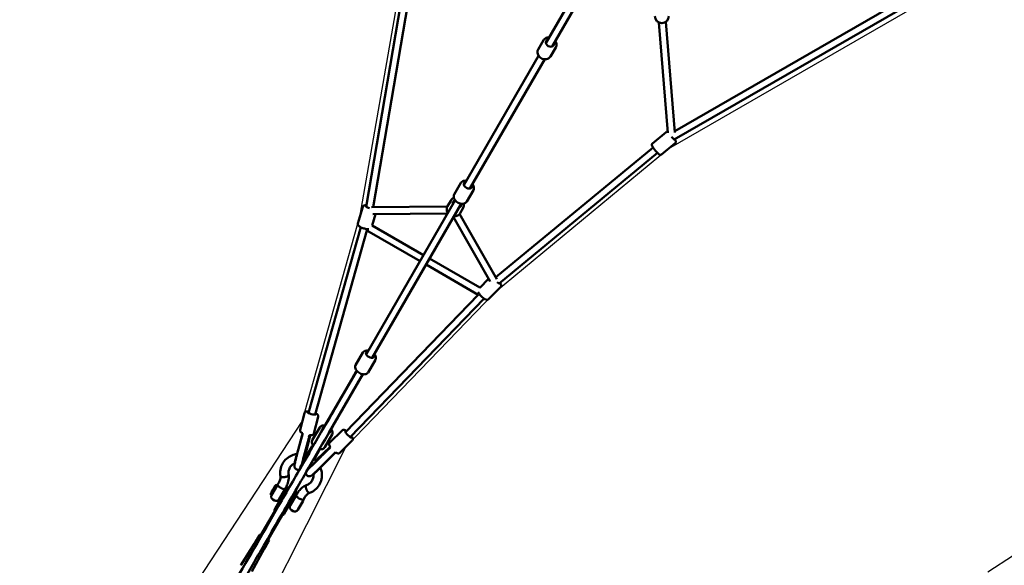
# Model space of a CAD drawing. Units: millimetres. Extents: x 6661 to 32804, y 35241 to 46181.
# Drawn here: x 9878 to 12701, y 37737 to 39302 of the extents above; entities that cross this region are included whole.
import ezdxf

# ---------------------------------------------------------------- set-up
doc = ezdxf.new("R2010")
doc.units = ezdxf.units.MM
doc.layers.add('MD_Visible', color=7, linetype='Continuous', lineweight=50)
doc.styles.get("Standard").update_dxf_attribs({"font": 'arial.ttf'})
doc.dimstyles.new('asd', dxfattribs={"dimtxt": 300, "dimasz": 100, "dimexe": 1.25, "dimexo": 0.625, "dimgap": 80, "dimtad": 1, "dimdec": 0, "dimlfac": 0.1, "dimrnd": 5, "dimtxsty": 'Standard', "dimcen": 0, "dimadec": 0, "dimazin": 0, "dimtfac": 1, "dimtdec": 0, "dimtix": 1, "dimtmove": 2, "dimatfit": 3, "dimfxl": 1, "dimarcsym": 0})

# ---------------------------------------------------------------- blocks, each defined once
blk = doc.blocks.new('CustomObjectsInViewport8_0')
at = {"layer": 'MD_Visible'}
for p, q in [((1529.5, 2377.9), (1697.1, 2668.2)), ((1546.9, 2367.9), (1714.4, 2658.2)), ((1896.7, 2101.4), (2854.9, 2653.4)), ((1898.8, 2125.6), (2836.6, 2665.9)), ((1113.3, 2492.8), (1014.2, 1908.4)), ((1133.1, 2489.4), (1034.3, 1907.4)), ((1879.1, 2120.8), (1853.2, 2436.9)), ((1899.1, 2121), (1873.1, 2438.6)), ((1522, 2385.9), (1507, 2359.9)), ((1557.5, 2365.4), (1542.5, 2339.4)), ((1294.3, 1970.5), (1508.4, 2341.4)), ((1311.6, 1960.5), (1525.8, 2331.4)), ((1834.8, 2090.1), (1874, 2122.3)), ((1860.9, 2058.4), (1900, 2090.7)), ((1385.7, 1706), (1836.7, 2078)), ((1395.4, 1688.1), (1849.4, 2062.6)), ((1285.8, 1976.8), (1266.7, 1943.6)), ((1321.3, 1956.3), (1302.2, 1923.1)), ((1014, 1484.9), (1269.1, 1926.8)), ((1256.4, 1925.8), (1247.6, 1910.5)), ((990.3, 1860.1), (1004.2, 1907.7)), ((1246.6, 1908.7), (1029.4, 1907.4)), ((1031.3, 1474.9), (1286.4, 1916.8)), ((1291.9, 1905.3), (1283.1, 1890)), ((1031.4, 1854.6), (1041, 1887.4)), ((1247.1, 1888.7), (1033.1, 1887.4)), ((1369.7, 1693.7), (1264.4, 1878.7)), ((1389, 1700.2), (1281.9, 1888.3)), ((998.3, 1849.6), (848.3, 1316.9)), ((1016.4, 1840.2), (867.7, 1312.1)), ((1016.1, 1840.4), (1168.4, 1752.5)), ((1031.4, 1854.7), (1178.4, 1769.8)), ((1195.8, 1759.8), (1340.2, 1676.4)), ((1185.8, 1742.5), (1335.3, 1656.1)), ((1340, 1676.1), (1365, 1702)), ((1365, 1643), (1399.7, 1678.9)), ((954.7, 1261.9), (1335.3, 1656.1)), ((968.5, 1247.5), (1352.2, 1644.9)), ((1004.9, 1490.2), (983.8, 1453.7)), ((1040.4, 1469.7), (1019.3, 1433.2)), ((889.9, 1270), (986.9, 1438)), ((907.2, 1260), (1004.2, 1428)), ((837, 1316.4), (824.5, 1268.1)), ((876.7, 1306.2), (864.3, 1257.9)), ((880.8, 1275.3), (859.7, 1238.8)), ((830.3, 1253.5), (815, 1196.9)), ((829.5, 1250.3), (815, 1196.9)), ((832.2, 1258.5), (815.5, 1196.8)), ((849.8, 1244.8), (835.3, 1191.5)), ((851.2, 1249.4), (835.4, 1191.3)), ((841.1, 1201.6), (853.4, 1252.6)), ((851.6, 1253.3), (849.9, 1247.3)), ((916.3, 1254.8), (895.2, 1218.3)), ((945.2, 1266.7), (909.5, 1231.7)), ((831.6, 1173.4), (857.9, 1218.5)), ((831.7, 1173.7), (859.6, 1221.5)), ((859.6, 1217.5), (833.5, 1172.3)), ((862.8, 1223.1), (859.6, 1217.5)), ((866.3, 1173.5), (908.7, 1216.2)), ((910.4, 1219.7), (872.3, 1183.6)), ((907.6, 1214.1), (911.9, 1218.5)), ((973.9, 1237.4), (938.2, 1202.4)), ((833.3, 1172.4), (851.2, 1202.9)), ((876.9, 1207.5), (850.8, 1162.3)), ((866.5, 1173.4), (905.5, 1212.7)), ((881.1, 1212.9), (868, 1188.2)), ((880.1, 1213.1), (876.9, 1207.5)), ((881, 1159), (926, 1204.3)), ((881.3, 1158.6), (922.6, 1200.2)), ((881.3, 1158.6), (920.3, 1197.9)), ((808.6, 1166.5), (808.5, 1166.6)), ((858.3, 1137.9), (858.3, 1137.8)), ((740.3, 1085.3), (753.5, 1108.1)), ((758.7, 1109.1), (742.7, 1081.4)), ((754.4, 1109.5), (756.7, 1110.1)), ((758.7, 1109.1), (757.1, 1110)), ((764.5, 1118.3), (759.3, 1109.3)), ((779.2, 1088.3), (786.4, 1100.9)), ((785.3, 1106.3), (780.2, 1097.4)), ((793.2, 1102.7), (793.3, 1102.7)), ((740.3, 1085), (740.9, 1082.6)), ((742.7, 1081.4), (741.1, 1082.3)), ((742.8, 1089.7), (742.8, 1089.7)), ((742.9, 1090), (747, 1097)), ((747.4, 1097.6), (748.3, 1099.2)), ((751.8, 1041), (779.2, 1088.3)), ((764.8, 1069.8), (779.8, 1095.8)), ((769.6, 1071.7), (766.8, 1073.3)), ((780.6, 1090.7), (777.8, 1092.3)), ((805.1, 1073.3), (777.8, 1026)), ((796.4, 1051.6), (811.4, 1077.6)), ((812.4, 1085.9), (805.1, 1073.3)), ((809.4, 1074.1), (806.5, 1075.7)), ((812.6, 1078.7), (817.7, 1087.6)), ((833.3, 1066.6), (838.5, 1075.6)), ((746.8, 1068.6), (751.2, 1066.1)), ((798.4, 1055.1), (795.5, 1056.7)), ((833, 1065.1), (818, 1039.1)), ((820.3, 1042.4), (831.3, 1061.4)), ((831.3, 1061.4), (831, 1061.6)), ((710.3, 963), (752.1, 1035.5)), ((731.1, 950.9), (773, 1023.5)), ((753.6, 1034.1), (753.7, 1034.1)), ((800, 1037.9), (804.3, 1035.4)), ((820.3, 1042.4), (820, 1042.6)), ((698.9, 950.3), (704.9, 960.7)), ((704.9, 960.7), (708.6, 967.2)), ((712.4, 966.6), (709.4, 967.5)), ((694, 942.8), (655.2, 879.9)), ((699.9, 953), (694, 942.7)), ((699, 949.5), (702.8, 945.9)), ((720.1, 935.9), (725.1, 934.4)), ((727.7, 937), (721.7, 926.7)), ((725.9, 934.7), (731.9, 945.1)), ((735.6, 951.6), (731.9, 945.1)), ((735.5, 952.4), (733.2, 954.6)), ((721.8, 926.7), (686.7, 861.7))]:
    blk.add_line(p, q, dxfattribs=at)
at = {"layer": 'MD_Visible', "extrusion": (0, 0, -1)}
for centre, radius, start, end in [((-1861.7, 2455), 20, 180, 0), ((-754.5, 1109), 0.5, 46.9508, 75), ((-756.9, 1109.6), 0.5, 75, 120), ((-766.8, 1103.3), 10, 30, 47.8247), ((-790.7, 1098.4), 5, 30, 120), ((-740.7, 1085.1), 0.5, 345, 30), ((-741.4, 1082.8), 0.5, 300, 345), ((-751.8, 1077.3), 10, 300, 30), ((-771.2, 1100.8), 10, 191.4421, 210), ((-808.1, 1088.4), 5, 120.6233, 210), ((-820, 1072.6), 10, 30, 48.5579), ((-756.2, 1074.8), 10, 210, 300), ((-805, 1046.6), 10, 300, 30), ((-824.3, 1070.1), 10, 192.1753, 210), ((-756.1, 1038.5), 5, 300, 30), ((-773.5, 1028.5), 5, 210, 299.3767), ((-809.3, 1044.1), 10, 210, 300)]:
    blk.add_arc(centre, radius, start, end, dxfattribs=at)
for centre, major_axis, ratio, start_param, end_param in [((1541.2, 2378.2), (10.8, -6.2), 0.80828, 5.639684, 10.068279), ((1890.8, 2109.7), (7.95, -9.64), 0.104419, 5.699106, 7.890678), ((1305.4, 1969.8), (10.8, -6.2), 0.66138, 5.639684, 10.068279), ((1275, 1917), (10.8, -6.2), 0.938494, 2.498092, 3.667111), ((1025.2, 1906.6), (12, -3.5), 0.236841, 1.627808, 3.577121), ((1275, 1917), (10.8, -6.2), 0.938494, 5.757667, 6.926686), ((1388.3, 1696.7), (8.99, -8.68), 0.207777, 5.842227, 7.515428), ((1384.2, 1688.5), (11.3, -1.4), 0.596567, -0.160691, -0.148369), ((1024.7, 1483.6), (10.8, -6.2), 0.561803, 5.639684, 10.068279), ((858, 1316.1), (12.1, -3.1), 0.204111, 5.701394, 10.125309), ((900.6, 1268.6), (10.8, -6.2), 0.561803, 2.497868, 3.785094), ((900.6, 1268.6), (10.8, -6.2), 0.561803, 5.639684, 6.926807), ((963, 1255.4), (8.75, -8.93), 0.204111, 5.570945, 9.99261), ((837.9, 1181.1), (-15.3, -25.2), 0.050915, 0.540557, 1.231071), ((839.6, 1180), (-15.2, -24.9), 0.050915, 0.653734, 1.231071), ((842.1, 1167.3), (8.66, -5), 0.332728, 0, 0.000071), ((855.8, 1170.2), (-15.3, -25.2), 0.050915, 6.11298, 6.113468), ((743, 1090.1), (0.251, 0.434), 0.0034, 3.141332, 4.272402), ((747.1, 1097.2), (0.251, 0.434), 0.0034, -2.010783, -0.439987), ((748.7, 1098.9), (0.433, -0.25), 0.48525, 3.146204, 3.425262), ((709.3, 966.5), (-0.4, 1.01), 0.765593, -0.543382, 1.027414), ((707.9, 934.7), (13.9, -8), 0.414379, 2.244152, 3.141593), ((699.9, 950), (1.08, 0.16), 0.765593, 2.59821, 3.684975), ((713.8, 945), (13.9, -8), 0.414379, 2.905585, 3.3776), ((713.8, 945), (13.9, -8), 0.414379, 2.244152, 2.483354), ((713.8, 945), (13.9, -8), 0.414379, 0.658238, 0.897379), ((713.8, 945), (13.9, -8), 0.414379, 6.047178, 6.519193), ((707.9, 934.7), (13.9, -8), 0.414379, 0, 0.897379), ((670.9, 870.7), (15.7, -9.1), 0.414379, 3.146004, 3.153632)]:
    blk.add_ellipse(centre, major_axis=major_axis, ratio=ratio, start_param=start_param, end_param=end_param, dxfattribs=at)
at = {"layer": 'MD_Visible'}
for centre, major_axis, ratio, start_param, end_param in [((816.1, 1195), (7.6, 28.5), 0.0533, 1.51915, 3.148741), ((836.4, 1189.6), (7.6, 28.5), 0.0533, 1.51915, 2.292342), ((864.3, 1173.5), (-20.8, -20.8), 0.0533, 0.466315, 1.622443), ((879.1, 1158.6), (-20.8, -20.8), 0.0533, 6.276037, 7.905628), ((774.9, 1112.3), (-10.4, 6), 0.414379, 6.283182, 6.283188), ((705.9, 960.4), (1.08, 0.16), 0.765593, 1.027414, 2.59821), ((725.1, 935.5), (-0.4, 1.01), 0.765593, 2.59821, 3.684975), ((731.1, 945.8), (-0.4, 1.01), 0.765593, -2.59821, -1.027414), ((734.6, 951.9), (1.08, 0.16), 0.765593, -0.543382, 1.027414)]:
    blk.add_ellipse(centre, major_axis=major_axis, ratio=ratio, start_param=start_param, end_param=end_param, dxfattribs=at)
for points, knots in [([(1538.8, 2393.9), (1537.8, 2394), (1536.8, 2394), (1533.7, 2393.8), (1531.7, 2393.4), (1527.9, 2391.8), (1526.3, 2390.7), (1523.7, 2388.4), (1522.8, 2387.2), (1522, 2385.9)], [6.814576, 6.814576, 6.814576, 6.814576, 6.966951, 6.966951, 7.298469, 7.298469, 7.611371, 7.611371, 7.853982, 7.853982, 7.853982, 7.853982]), ([(1557.5, 2365.4), (1558.4, 2366.9), (1559, 2368.6), (1559.7, 2372.2), (1559.7, 2374.1), (1559, 2377.9), (1558.4, 2379.8), (1557.1, 2382.4), (1556.6, 2383.1), (1556.1, 2383.9)], [4.712389, 4.712389, 4.712389, 4.712389, 5.000156, 5.000156, 5.296136, 5.296136, 5.610908, 5.610908, 5.751794, 5.751794, 5.751794, 5.751794]), ([(1542.5, 2339.4), (1541.6, 2337.8), (1540.4, 2336.4), (1537.6, 2334.1), (1536, 2333.2), (1532.4, 2331.8), (1530.5, 2331.4), (1526.3, 2331.2), (1524.2, 2331.4), (1520, 2332.5), (1517.9, 2333.3), (1514.1, 2335.6), (1512.3, 2336.9), (1509.2, 2340.1), (1507.9, 2341.9), (1506, 2345.8), (1505.4, 2347.8), (1504.8, 2351.8), (1504.9, 2353.8), (1505.7, 2357.1), (1506.2, 2358.6), (1507, 2359.9)], [1.570796, 1.570796, 1.570796, 1.570796, 1.858563, 1.858563, 2.154543, 2.154543, 2.469315, 2.469315, 2.801305, 2.801305, 3.141955, 3.141955, 3.484749, 3.484749, 3.825359, 3.825359, 4.156876, 4.156876, 4.469779, 4.469779, 4.712389, 4.712389, 4.712389, 4.712389]), ([(1878.9, 2123.3), (1878.8, 2123.3), (1878.7, 2123.3), (1878.1, 2123.5), (1877.5, 2123.6), (1876.1, 2123.4), (1875.4, 2123.2), (1874.5, 2122.7), (1874.2, 2122.5), (1874, 2122.3)], [8.3885374, 8.3885374, 8.3885374, 8.3885374, 8.4053059, 8.4053059, 8.4771264, 8.4771264, 8.5233619, 8.5233619, 8.5430676, 8.5430676, 8.5430676, 8.5430676]), ([(1860.9, 2058.4), (1860.5, 2058.1), (1860, 2057.8), (1858.9, 2057.4), (1858.4, 2057.3), (1857.4, 2057.2), (1857, 2057.3), (1856.1, 2057.4), (1855.8, 2057.5), (1855, 2057.9), (1854.7, 2058), (1853.4, 2058.8), (1852.7, 2059.4), (1850.7, 2061.2), (1849.5, 2062.5), (1847, 2065.1), (1845.9, 2066.4), (1843.6, 2069.1), (1842.4, 2070.4), (1840.2, 2073.2), (1839.2, 2074.5), (1837.3, 2077.1), (1836.4, 2078.4), (1834.9, 2080.7), (1834.2, 2081.8), (1833.5, 2083.4), (1833.2, 2083.9), (1833, 2085.1), (1833, 2085.4), (1832.9, 2086.2), (1832.9, 2086.9), (1833.4, 2088.2), (1833.7, 2088.8), (1834.3, 2089.6), (1834.6, 2089.9), (1834.8, 2090.1)], [0.88171, 0.88171, 0.88171, 0.88171, 0.916707, 0.916707, 0.95519, 0.95519, 1.00369, 1.00369, 1.068684, 1.068684, 1.173607, 1.173607, 1.502008, 1.502008, 1.922726, 1.922726, 2.26359, 2.26359, 2.595225, 2.595225, 2.92643, 2.92643, 3.264715, 3.264715, 3.636728, 3.636728, 3.830015, 3.830015, 3.885541, 3.885541, 3.957362, 3.957362, 4.003597, 4.003597, 4.023303, 4.023303, 4.023303, 4.023303]), ([(1900, 2090.7), (1900.5, 2091.1), (1900.9, 2091.5), (1901.5, 2092.5), (1901.6, 2092.9), (1901.9, 2093.9), (1901.9, 2094.3), (1902, 2095.2), (1901.9, 2095.6), (1901.7, 2096.4), (1901.6, 2096.8), (1901.1, 2098.2), (1900.6, 2099), (1899.6, 2100.7), (1899.1, 2101.5), (1898.5, 2102.4)], [5.4014749, 5.4014749, 5.4014749, 5.4014749, 5.4364717, 5.4364717, 5.4749546, 5.4749546, 5.5234541, 5.5234541, 5.5884484, 5.5884484, 5.6933714, 5.6933714, 6.0217724, 6.0217724, 6.2650593, 6.2650593, 6.2650593, 6.2650593]), ([(1301.6, 1983.1), (1300.9, 1983.2), (1300.1, 1983.2), (1297.3, 1983.4), (1295.2, 1983.1), (1291.5, 1982), (1289.9, 1981.1), (1287.4, 1979), (1286.5, 1977.9), (1285.8, 1976.8)], [6.834342, 6.834342, 6.834342, 6.834342, 6.95632, 6.95632, 7.305878, 7.305878, 7.622252, 7.622252, 7.853982, 7.853982, 7.853982, 7.853982]), ([(1321.3, 1956.3), (1322.1, 1957.6), (1322.6, 1959), (1323, 1962), (1323, 1963.6), (1322.3, 1967), (1321.6, 1968.7), (1320.2, 1971.3), (1319.6, 1972.2), (1318.9, 1973.1)], [4.712389, 4.712389, 4.712389, 4.712389, 4.965125, 4.965125, 5.235491, 5.235491, 5.548046, 5.548046, 5.732029, 5.732029, 5.732029, 5.732029]), ([(1265.5, 1933.8), (1265.2, 1933.6), (1264.9, 1933.5), (1262.7, 1932.5), (1261, 1931.2), (1258.3, 1928.6), (1257.2, 1927.2), (1256.4, 1925.8)], [7.2307903, 7.2307903, 7.2307903, 7.2307903, 7.2814471, 7.2814471, 7.5983871, 7.5983871, 7.8539816, 7.8539816, 7.8539816, 7.8539816]), ([(1302.2, 1923.1), (1301.4, 1921.8), (1300.4, 1920.7), (1298, 1918.8), (1296.6, 1918), (1293.4, 1916.9), (1291.6, 1916.6), (1287.7, 1916.6), (1285.6, 1916.8), (1281.4, 1918), (1279.3, 1918.8), (1275.4, 1920.9), (1273.6, 1922.2), (1270.4, 1925.2), (1269, 1926.8), (1266.7, 1930.4), (1265.9, 1932.3), (1265, 1936.1), (1264.9, 1937.9), (1265.5, 1941.1), (1266, 1942.4), (1266.7, 1943.6)], [1.570796, 1.570796, 1.570796, 1.570796, 1.823532, 1.823532, 2.093898, 2.093898, 2.406453, 2.406453, 2.752992, 2.752992, 3.107131, 3.107131, 3.46062, 3.46062, 3.814727, 3.814727, 4.164286, 4.164286, 4.480659, 4.480659, 4.712389, 4.712389, 4.712389, 4.712389]), ([(1014.9, 1912.5), (1014.1, 1912.5), (1013.3, 1912.6), (1011.5, 1912.5), (1010.6, 1912.5), (1008.8, 1912.1), (1007.9, 1911.8), (1006.5, 1911), (1006.1, 1910.7), (1005.2, 1909.8), (1004.7, 1909.1), (1004.3, 1908), (1004.2, 1907.9), (1004.2, 1907.7)], [3.1323613, 3.1323613, 3.1323613, 3.1323613, 3.3147017, 3.3147017, 3.5434189, 3.5434189, 3.7533956, 3.7533956, 3.829283, 3.829283, 3.9423861, 3.9423861, 3.9633722, 3.9633722, 3.9633722, 3.9633722]), ([(1248.1, 1890.5), (1247.6, 1891.4), (1247.1, 1892.3), (1245.8, 1895.3), (1245.3, 1897.4), (1244.9, 1901.7), (1245.1, 1903.8), (1246.1, 1907.5), (1246.7, 1909), (1247.6, 1910.5)], [3.657738, 3.657738, 3.657738, 3.657738, 3.817412, 3.817412, 4.139854, 4.139854, 4.456794, 4.456794, 4.712389, 4.712389, 4.712389, 4.712389]), ([(1291.9, 1905.3), (1292.9, 1907), (1293.6, 1909), (1294.4, 1913.1), (1294.5, 1915.2), (1294.2, 1917.2)], [4.712389, 4.712389, 4.712389, 4.712389, 5.0234061, 5.0234061, 5.3355803, 5.3355803, 5.3355803, 5.3355803]), ([(1283.1, 1890), (1282, 1888.2), (1280.7, 1886.6), (1277.6, 1883.9), (1275.8, 1882.8), (1271.9, 1881.2), (1269.8, 1880.7), (1267, 1880.5), (1266.2, 1880.5), (1265.4, 1880.5)], [1.570796, 1.570796, 1.570796, 1.570796, 1.881813, 1.881813, 2.194807, 2.194807, 2.512639, 2.512639, 2.625447, 2.625447, 2.625447, 2.625447]), ([(1021.3, 1843.8), (1019.5, 1843.8), (1017.5, 1844), (1013.5, 1844.6), (1011.6, 1845), (1007.9, 1846), (1006, 1846.5), (1002.5, 1847.8), (1000.7, 1848.4), (997.5, 1849.9), (996.1, 1850.7), (994, 1852.1), (993.2, 1852.7), (991.9, 1853.9), (991.3, 1854.7), (990.5, 1856.1), (990.4, 1856.6), (990.1, 1857.8), (990, 1858.7), (990.2, 1859.8), (990.3, 1860), (990.3, 1860.1)], [6.116876, 6.116876, 6.116876, 6.116876, 6.540793, 6.540793, 6.899853, 6.899853, 7.243713, 7.243713, 7.589086, 7.589086, 7.954328, 7.954328, 8.183045, 8.183045, 8.393022, 8.393022, 8.468909, 8.468909, 8.582012, 8.582012, 8.602998, 8.602998, 8.602998, 8.602998]), ([(1399.7, 1678.9), (1400.1, 1679.4), (1400.5, 1680), (1401.1, 1681.2), (1401.2, 1681.8), (1401.3, 1683.1), (1401.3, 1683.7), (1401, 1685.2), (1400.7, 1686), (1399.8, 1688), (1399.1, 1689.2), (1398.2, 1690.4)], [3.0092503, 3.0092503, 3.0092503, 3.0092503, 3.0853147, 3.0853147, 3.1699597, 3.1699597, 3.28389, 3.28389, 3.4909789, 3.4909789, 3.8350287, 3.8350287, 3.8350287, 3.8350287]), ([(1365, 1643), (1364.5, 1642.5), (1364, 1642.1), (1362.8, 1641.6), (1362.2, 1641.4), (1360.9, 1641.2), (1360.3, 1641.3), (1358.8, 1641.5), (1358, 1641.7), (1355.2, 1642.8), (1353.3, 1644.1), (1349.8, 1646.7), (1348.3, 1647.9), (1345.5, 1650.5), (1344.1, 1651.8), (1341.5, 1654.5), (1340.3, 1655.8), (1338, 1658.5), (1337, 1659.8), (1335.8, 1661.7), (1335.5, 1662.3), (1335.2, 1662.9)], [3.273935, 3.273935, 3.273935, 3.273935, 3.349999, 3.349999, 3.434644, 3.434644, 3.548575, 3.548575, 3.755664, 3.755664, 4.292849, 4.292849, 4.653508, 4.653508, 4.995757, 4.995757, 5.337307, 5.337307, 5.69275, 5.69275, 5.863006, 5.863006, 5.863006, 5.863006]), ([(1020, 1495.4), (1019.6, 1495.5), (1019.2, 1495.6), (1016.6, 1495.9), (1014.6, 1495.9), (1010.8, 1495.1), (1009.1, 1494.4), (1006.5, 1492.4), (1005.6, 1491.4), (1004.9, 1490.2)], [6.849622, 6.849622, 6.849622, 6.849622, 6.926786, 6.926786, 7.291479, 7.291479, 7.622803, 7.622803, 7.853982, 7.853982, 7.853982, 7.853982]), ([(1040.4, 1469.7), (1041.1, 1470.9), (1041.5, 1472.1), (1041.9, 1474.8), (1041.8, 1476.2), (1041.1, 1479.2), (1040.5, 1480.8), (1039, 1483.4), (1038.2, 1484.4), (1037.4, 1485.4)], [4.712389, 4.712389, 4.712389, 4.712389, 4.934785, 4.934785, 5.180431, 5.180431, 5.488844, 5.488844, 5.716749, 5.716749, 5.716749, 5.716749]), ([(1019.3, 1433.2), (1018.7, 1432.1), (1017.8, 1431.1), (1015.7, 1429.4), (1014.4, 1428.8), (1011.5, 1427.8), (1009.8, 1427.6), (1006.1, 1427.6), (1004, 1428), (999.9, 1429.1), (997.8, 1429.9), (993.9, 1431.9), (992.1, 1433.2), (988.8, 1435.9), (987.3, 1437.4), (984.8, 1440.7), (983.8, 1442.5), (982.6, 1446.1), (982.3, 1448), (982.7, 1451.2), (983.1, 1452.5), (983.8, 1453.7)], [1.570796, 1.570796, 1.570796, 1.570796, 1.793192, 1.793192, 2.038838, 2.038838, 2.347251, 2.347251, 2.707706, 2.707706, 3.069613, 3.069613, 3.426197, 3.426197, 3.785193, 3.785193, 4.149886, 4.149886, 4.48121, 4.48121, 4.712389, 4.712389, 4.712389, 4.712389]), ([(492.4, 581.5), (493.5, 583.4), (494.6, 585.3), (499.5, 593.9), (503.5, 600.7), (517.9, 625.7), (528.5, 644), (570.6, 717), (602.3, 771.9), (679.2, 905), (724.3, 983.2), (795.6, 1106.6), (820.3, 1149.5), (858.9, 1216.3), (872.2, 1239.3), (900.8, 1288.9), (916.1, 1315.5), (942.6, 1361.3), (953.7, 1380.6), (968.8, 1406.6), (972.8, 1413.5), (980.2, 1426.4), (983.6, 1432.3), (986.9, 1438)], [5.225767, 5.225767, 5.225767, 5.225767, 6.04792, 6.04792, 8.861051, 8.861051, 16.376014, 16.376014, 38.811748, 38.811748, 70.383903, 70.383903, 86.18607, 86.18607, 94.29353, 94.29353, 103.624393, 103.624393, 110.428864, 110.428864, 112.8625, 112.8625, 115.009976, 115.009976, 115.009976, 115.009976]), ([(1004.2, 1428), (996.5, 1414.7), (988.1, 1400.2), (973.7, 1375.1), (967.4, 1364.2), (942, 1320.3), (922.9, 1287.2), (883.1, 1218.3), (862.4, 1182.5), (828.6, 1123.9), (815.1, 1100.4), (789.6, 1056.4), (777.6, 1035.6), (750.5, 988.6), (735.5, 962.6), (699.6, 900.4), (678.8, 864.5), (628, 776.5), (598.1, 724.6), (554.9, 649.9), (541.6, 626.8), (523.5, 595.5), (518.7, 587.1), (512.5, 576.4), (511.1, 573.9), (509.7, 571.5)], [6.802395, 6.802395, 6.802395, 6.802395, 11.817608, 11.817608, 15.685273, 15.685273, 27.289069, 27.289069, 39.934643, 39.934643, 48.628111, 48.628111, 56.653561, 56.653561, 66.966141, 66.966141, 81.469839, 81.469839, 102.626143, 102.626143, 112.088001, 112.088001, 115.5529, 115.5529, 116.602023, 116.602023, 116.602023, 116.602023]), ([(849.5, 1321), (848.4, 1321.1), (847.4, 1321.2), (844.6, 1321.3), (843.1, 1321.3), (840.8, 1320.5), (840.1, 1320.3), (838.8, 1319.4), (838.1, 1318.8), (837.3, 1317.4), (837.1, 1316.9), (837, 1316.4)], [5.9904824, 5.9904824, 5.9904824, 5.9904824, 6.2176229, 6.2176229, 6.6336947, 6.6336947, 6.7730687, 6.7730687, 6.8972016, 6.8972016, 6.9549968, 6.9549968, 6.9549968, 6.9549968]), ([(876.7, 1306.2), (876.8, 1306.9), (876.9, 1307.6), (876.8, 1308.9), (876.6, 1309.5), (876.1, 1310.6), (875.7, 1311.1), (874.8, 1312.3), (874.2, 1312.8), (872.2, 1314.3), (870.6, 1315.1), (868.8, 1315.9)], [3.8134041, 3.8134041, 3.8134041, 3.8134041, 3.8879022, 3.8879022, 3.9707399, 3.9707399, 4.0817864, 4.0817864, 4.28118, 4.28118, 4.7108661, 4.7108661, 4.7108661, 4.7108661]), ([(895.9, 1280.5), (895.5, 1280.6), (895.1, 1280.6), (892.6, 1281), (890.5, 1280.9), (886.7, 1280.2), (885, 1279.4), (882.4, 1277.5), (881.5, 1276.5), (880.8, 1275.3)], [6.849622, 6.849622, 6.849622, 6.849622, 6.926786, 6.926786, 7.291479, 7.291479, 7.622803, 7.622803, 7.853982, 7.853982, 7.853982, 7.853982]), ([(916.3, 1254.8), (917, 1255.9), (917.4, 1257.2), (917.8, 1259.8), (917.7, 1261.2), (917.1, 1264.2), (916.4, 1265.8), (914.9, 1268.4), (914.1, 1269.5), (913.3, 1270.5)], [4.712389, 4.712389, 4.712389, 4.712389, 4.934785, 4.934785, 5.180431, 5.180431, 5.488844, 5.488844, 5.716749, 5.716749, 5.716749, 5.716749]), ([(832.3, 1258.4), (831.7, 1258.7), (831.1, 1259), (828.9, 1260.1), (827.6, 1260.9), (825.9, 1262.6), (825.5, 1263.1), (824.7, 1264.5), (824.4, 1265.4), (824.4, 1267), (824.4, 1267.5), (824.5, 1268.1)], [4.7252729, 4.7252729, 4.7252729, 4.7252729, 4.874, 4.874, 5.2900718, 5.2900718, 5.4294458, 5.4294458, 5.5535787, 5.5535787, 5.6113739, 5.6113739, 5.6113739, 5.6113739]), ([(831.6, 1256.1), (831.5, 1256), (831.4, 1256), (831.2, 1255.7), (831, 1255.4), (830.7, 1254.6), (830.5, 1254.1), (830.3, 1253.2), (830.1, 1252.6), (829.8, 1251.5), (829.7, 1250.8), (829.5, 1250.3)], [5.1870026, 5.1870026, 5.1870026, 5.1870026, 5.2473931, 5.2473931, 5.4233459, 5.4233459, 5.5992988, 5.5992988, 5.7760794, 5.7760794, 5.95286, 5.95286, 5.95286, 5.95286]), ([(849.8, 1244.8), (849.9, 1245.4), (850.1, 1246), (850.5, 1247.2), (850.7, 1247.7), (851, 1248.6), (851.1, 1249.1), (851.3, 1249.9), (851.4, 1250.2), (851.4, 1250.8), (851.3, 1251), (851.1, 1251.2), (851, 1251.2), (851, 1251.3)], [1.9842867, 1.9842867, 1.9842867, 1.9842867, 2.1610672, 2.1610672, 2.3378478, 2.3378478, 2.5138007, 2.5138007, 2.6897536, 2.6897536, 2.8800757, 2.8800757, 2.9057161, 2.9057161, 2.9057161, 2.9057161]), ([(864.3, 1257.9), (864.1, 1257.2), (863.8, 1256.6), (863, 1255.5), (862.6, 1255), (861.6, 1254.3), (861.1, 1254), (859.7, 1253.4), (858.9, 1253.3), (856.1, 1252.9), (853.9, 1253), (851.4, 1253.3)], [2.4697812, 2.4697812, 2.4697812, 2.4697812, 2.5442793, 2.5442793, 2.627117, 2.627117, 2.7381635, 2.7381635, 2.9375571, 2.9375571, 3.4596475, 3.4596475, 3.4596475, 3.4596475]), ([(853.5, 1253.1), (853.5, 1253), (853.4, 1252.9), (853.4, 1252.7), (853.4, 1252.7), (853.4, 1252.6)], [1.5674873, 1.5674873, 1.5674873, 1.5674873, 1.6307255, 1.6307255, 1.669919, 1.669919, 1.669919, 1.669919]), ([(957.4, 1264.7), (956.8, 1265.2), (956.3, 1265.5), (954.2, 1266.9), (952.9, 1267.6), (950.6, 1268.2), (949.9, 1268.3), (948.3, 1268.3), (947.4, 1268.1), (946, 1267.4), (945.6, 1267), (945.2, 1266.7)], [7.8628616, 7.8628616, 7.8628616, 7.8628616, 8.0155926, 8.0155926, 8.4316644, 8.4316644, 8.5710384, 8.5710384, 8.6951714, 8.6951714, 8.7529665, 8.7529665, 8.7529665, 8.7529665]), ([(973.9, 1237.4), (974.4, 1237.9), (974.7, 1238.4), (975.3, 1239.6), (975.5, 1240.2), (975.6, 1241.5), (975.6, 1242.1), (975.4, 1243.6), (975.1, 1244.3), (974.1, 1246.9), (973, 1248.6), (971.5, 1250.6)], [5.6113739, 5.6113739, 5.6113739, 5.6113739, 5.6858719, 5.6858719, 5.7687097, 5.7687097, 5.8797562, 5.8797562, 6.0791498, 6.0791498, 6.5829007, 6.5829007, 6.5829007, 6.5829007]), ([(861.8, 1224.4), (861.8, 1224.4), (861.7, 1224.3), (861.4, 1224), (861.1, 1223.6), (860.4, 1222.7), (860.1, 1222.2), (859.5, 1221.2), (859.2, 1220.6), (858.5, 1219.5), (858.2, 1219), (857.9, 1218.5)], [1.2718514, 1.2718514, 1.2718514, 1.2718514, 1.2788197, 1.2788197, 1.4547726, 1.4547726, 1.6307255, 1.6307255, 1.8075061, 1.8075061, 1.9842867, 1.9842867, 1.9842867, 1.9842867]), ([(862.8, 1223.1), (862.5, 1223.4), (862.2, 1223.8), (860.7, 1225.8), (859.7, 1227.6), (858.5, 1231.2), (858.2, 1233.1), (858.6, 1236.3), (859, 1237.6), (859.7, 1238.8)], [3.707927, 3.707927, 3.707927, 3.707927, 3.785193, 3.785193, 4.149886, 4.149886, 4.48121, 4.48121, 4.712389, 4.712389, 4.712389, 4.712389]), ([(895.2, 1218.3), (894.6, 1217.1), (893.7, 1216.1), (891.6, 1214.5), (890.3, 1213.9), (887.4, 1212.9), (885.7, 1212.7), (882.7, 1212.7), (881.4, 1212.8), (880.1, 1213.1)], [1.570796, 1.570796, 1.570796, 1.570796, 1.793192, 1.793192, 2.038838, 2.038838, 2.347251, 2.347251, 2.575211, 2.575211, 2.575211, 2.575211]), ([(910.4, 1217), (910.4, 1217), (910.4, 1217), (910.1, 1217.1), (909.8, 1217), (909.4, 1216.8), (909.1, 1216.6), (908.5, 1216), (908.2, 1215.6), (907.5, 1214.9), (907.1, 1214.5), (906.3, 1213.6), (905.9, 1213.1), (905.5, 1212.7)], [1.0628572, 1.0628572, 1.0628572, 1.0628572, 1.0884976, 1.0884976, 1.2788197, 1.2788197, 1.4547726, 1.4547726, 1.6307255, 1.6307255, 1.8075061, 1.8075061, 1.9842867, 1.9842867, 1.9842867, 1.9842867]), ([(912, 1218.3), (911.3, 1219.3), (910.6, 1220.3), (909.1, 1222.7), (908.4, 1224), (907.8, 1226.4), (907.7, 1227.1), (907.8, 1228.6), (908, 1229.6), (908.8, 1230.9), (909.1, 1231.4), (909.5, 1231.7)], [2.8235378, 2.8235378, 2.8235378, 2.8235378, 3.0760302, 3.0760302, 3.492102, 3.492102, 3.631476, 3.631476, 3.755609, 3.755609, 3.8134041, 3.8134041, 3.8134041, 3.8134041]), ([(910.4, 1219.7), (910.4, 1219.7), (910.5, 1219.8), (910.6, 1219.9), (910.7, 1220), (910.8, 1220)], [2.2986543, 2.2986543, 2.2986543, 2.2986543, 2.3378478, 2.3378478, 2.401086, 2.401086, 2.401086, 2.401086]), ([(768.3, 1135.2), (767.2, 1141.4), (767.1, 1147.8), (769, 1160), (771.1, 1166), (777, 1176.6), (780.9, 1181.4), (790.1, 1189.4), (795.4, 1192.7), (805.7, 1196.9), (810.5, 1198.1), (815.5, 1198.8)], [0, 0, 0, 0, 1.961077, 1.961077, 3.908997, 3.908997, 5.832208, 5.832208, 7.754427, 7.754427, 9.284211, 9.284211, 9.284211, 9.284211]), ([(815.5, 1196.8), (814.6, 1193.7), (813.8, 1190.5), (812.3, 1184.4), (811.6, 1181.4), (810.3, 1176.1), (809.8, 1173.6), (809, 1169.5), (808.7, 1167.8), (808.5, 1165.3), (808.4, 1164.7), (808.6, 1162.7), (808.6, 1162.4), (808.9, 1161.3), (809.1, 1160.5), (810.1, 1158.4), (810.8, 1157.3), (813, 1155.5), (814, 1154.9), (816.3, 1154.1), (817.4, 1153.9), (819.5, 1153.8), (820.5, 1154), (822.3, 1154.5), (823, 1154.8), (823.6, 1155.1)], [6.231539, 6.231539, 6.231539, 6.231539, 6.557349, 6.557349, 6.884298, 6.884298, 7.218013, 7.218013, 7.552813, 7.552813, 7.720214, 7.720214, 7.75027, 7.75027, 7.796126, 7.796126, 7.828861, 7.828861, 7.849759, 7.849759, 7.867125, 7.867125, 7.885403, 7.885403, 7.905388, 7.905388, 7.905388, 7.905388]), ([(815, 1196.9), (814.4, 1194.6), (813.8, 1192.4), (812.6, 1188), (812.1, 1185.8), (811.1, 1181.7), (810.7, 1179.8), (809.8, 1176.2), (809.5, 1174.5), (808.9, 1171.6), (808.7, 1170.3), (808.5, 1169.1)], [1.313297, 1.313297, 1.313297, 1.313297, 1.555801, 1.555801, 1.798305, 1.798305, 2.040809, 2.040809, 2.283312, 2.283312, 2.525816, 2.525816, 2.525816, 2.525816]), ([(835.4, 1191.3), (834.7, 1188.5), (833.9, 1185.7), (832.6, 1180.4), (832, 1177.8), (831.1, 1174.1), (830.8, 1172.9), (830.6, 1171.7)], [1.313297, 1.313297, 1.313297, 1.313297, 1.6268326, 1.6268326, 1.9392479, 1.9392479, 2.1230014, 2.1230014, 2.1230014, 2.1230014]), ([(837.2, 1197.8), (837.8, 1197.6), (838.4, 1197.5), (840.8, 1196.9), (842.7, 1196.3), (844.6, 1195.7)], [11.4877347, 11.4877347, 11.4877347, 11.4877347, 11.6712276, 11.6712276, 12.2563423, 12.2563423, 12.2563423, 12.2563423]), ([(920.3, 1197.9), (920.9, 1198.5), (921.6, 1199.1), (922.8, 1200.3), (923.4, 1200.9), (923.9, 1201.5), (924, 1201.8), (924.2, 1202.2), (924.3, 1202.4), (924.3, 1202.5), (924.3, 1202.5), (924.3, 1202.6)], [-7.9246484, -7.9246484, -7.9246484, -7.9246484, -7.6580546, -7.6580546, -7.3914608, -7.3914608, -7.2748752, -7.2748752, -7.1582895, -7.1582895, -7.1547221, -7.1547221, -7.1547221, -7.1547221]), ([(938.2, 1202.4), (937.7, 1202), (937.1, 1201.6), (935.9, 1201), (935.3, 1200.9), (934.1, 1200.8), (933.4, 1200.8), (932, 1201), (931.2, 1201.3), (929, 1202.3), (927.6, 1203.2), (926, 1204.3)], [0.6718115, 0.6718115, 0.6718115, 0.6718115, 0.7463095, 0.7463095, 0.8291473, 0.8291473, 0.9401937, 0.9401937, 1.1395874, 1.1395874, 1.5579124, 1.5579124, 1.5579124, 1.5579124]), ([(809.1, 1172.3), (808.6, 1172.1), (808.2, 1171.9), (804.6, 1170.1), (801.7, 1168), (797.7, 1163.8), (796.4, 1162), (793.4, 1156.9), (792.2, 1153.3), (791.2, 1146), (791.3, 1142.3), (792.1, 1138.7)], [12.168512, 12.168512, 12.168512, 12.168512, 12.32793, 12.32793, 13.55156, 13.55156, 14.346401, 14.346401, 15.667619, 15.667619, 16.897576, 16.897576, 16.897576, 16.897576]), ([(823.6, 1155.3), (823.7, 1155.3), (823.7, 1155.3), (823.8, 1155.6), (823.9, 1155.8), (824.5, 1156.7), (825.1, 1157.8), (826.8, 1160.7), (827.8, 1162.5), (830.4, 1166.9), (831.9, 1169.5), (833.5, 1172.3)], [0, 0, 0, 0, 0.364839, 0.364839, 0.724036, 0.724036, 1.658059, 1.658059, 2.597446, 2.597446, 3.612681, 3.612681, 3.612681, 3.612681]), ([(825.1, 1161.8), (825.3, 1162.3), (825.6, 1162.7), (826.3, 1164.2), (826.9, 1165.2), (828.1, 1167.4), (828.8, 1168.6), (830.2, 1171.1), (830.9, 1172.4), (831.7, 1173.7)], [4.3870747, 4.3870747, 4.3870747, 4.3870747, 4.4655487, 4.4655487, 4.6336619, 4.6336619, 4.8017751, 4.8017751, 4.9698883, 4.9698883, 4.9698883, 4.9698883]), ([(840.9, 1145.1), (840.9, 1144.1), (841, 1142.8), (842.1, 1140.3), (842.8, 1139.2), (844.4, 1137.5), (845.3, 1136.9), (847.1, 1135.9), (848.1, 1135.6), (849.9, 1135.2), (850.8, 1135.2), (852.5, 1135.2), (853.1, 1135.4), (854.4, 1135.7), (854.8, 1135.9), (855.8, 1136.3), (856.2, 1136.5), (857.2, 1137.1), (857.7, 1137.5), (859.6, 1138.9), (860.9, 1140), (864.2, 1142.9), (866.1, 1144.6), (870.3, 1148.5), (872.5, 1150.6), (876.9, 1154.9), (879, 1156.9), (881, 1159)], [4.660998, 4.660998, 4.660998, 4.660998, 4.691226, 4.691226, 4.711092, 4.711092, 4.728363, 4.728363, 4.74712, 4.74712, 4.771101, 4.771101, 4.804138, 4.804138, 4.846455, 4.846455, 4.906762, 4.906762, 5.04149, 5.04149, 5.376294, 5.376294, 5.711097, 5.711097, 6.043756, 6.043756, 6.334832, 6.334832, 6.334832, 6.334832]), ([(847, 1155.4), (847, 1155.4), (847, 1155.4), (847, 1155.4), (847.1, 1155.5), (847.7, 1156), (848.3, 1156.5), (849.9, 1157.8), (851.1, 1158.9), (853.9, 1161.5), (855.6, 1163), (859.3, 1166.6), (861.3, 1168.5), (864.3, 1171.5), (865.3, 1172.5), (866.3, 1173.5)], [3.617837, 3.617837, 3.617837, 3.617837, 3.628646, 3.628646, 3.745129, 3.745129, 3.938889, 3.938889, 4.205238, 4.205238, 4.504855, 4.504855, 4.815218, 4.815218, 4.969888, 4.969888, 4.969888, 4.969888]), ([(882.7, 1160), (882.8, 1159.9), (882.8, 1159.8), (885.3, 1153.8), (886.8, 1147.3), (887.5, 1134.7), (886.7, 1128.4), (883.2, 1116.6), (880.4, 1111), (873.2, 1101.2), (868.7, 1096.9), (859.8, 1091), (855.6, 1088.9), (851.2, 1087.3)], [17.648261, 17.648261, 17.648261, 17.648261, 17.671982, 17.671982, 19.663582, 19.663582, 21.629411, 21.629411, 23.565099, 23.565099, 25.485539, 25.485539, 26.935784, 26.935784, 26.935784, 26.935784]), ([(860.5, 1139.1), (861.4, 1139.8), (862.4, 1140.7), (864.7, 1142.6), (866, 1143.8), (868.7, 1146.3), (870.1, 1147.6), (873.2, 1150.5), (874.8, 1152.1), (878, 1155.3), (879.7, 1156.9), (881.3, 1158.6)], [3.757369, 3.757369, 3.757369, 3.757369, 3.999873, 3.999873, 4.242377, 4.242377, 4.484881, 4.484881, 4.727384, 4.727384, 4.969888, 4.969888, 4.969888, 4.969888]), ([(764.5, 1118.3), (766.3, 1121.5), (767.6, 1125), (768.4, 1130.9), (768.5, 1133.1), (768.3, 1135.2)], [0, 0, 0, 0, 1.312548, 1.312548, 2.052841, 2.052841, 2.052841, 2.052841]), ([(768.3, 1135.2), (768.3, 1135.2), (768.3, 1135.2), (768.4, 1134.6), (768.8, 1134.2), (770.2, 1133.4), (771.1, 1133.1), (773.3, 1132.7), (774.6, 1132.6), (776.6, 1132.5), (777.2, 1132.6), (777.7, 1132.6)], [112.015822, 112.015822, 112.015822, 112.015822, 112.077222, 112.077222, 116.687213, 116.687213, 121.292116, 121.292116, 125.891389, 125.891389, 127.662984, 127.662984, 127.662984, 127.662984]), ([(777.7, 1132.6), (777.9, 1132.6), (778.1, 1132.6), (779, 1132.7), (779.8, 1132.7), (781, 1132.9), (781.4, 1133), (782.1, 1133.1), (782.5, 1133.2), (784.4, 1133.6), (785.9, 1134), (788.5, 1134.9), (789.5, 1135.5), (791.1, 1136.5), (791.6, 1137), (791.9, 1137.5)], [127.662984, 127.662984, 127.662984, 127.662984, 128.147168, 128.147168, 130.583677, 130.583677, 131.736119, 131.736119, 132.880432, 132.880432, 137.686114, 137.686114, 142.466708, 142.466708, 146.568415, 146.568415, 146.568415, 146.568415]), ([(792.1, 1138.5), (792.7, 1132.3), (792.3, 1126), (789.6, 1115.2), (787.8, 1110.5), (785.3, 1106.3)], [0, 0, 0, 0, 1.949324, 1.949324, 3.514775, 3.514775, 3.514775, 3.514775]), ([(791.9, 1137.5), (791.9, 1137.5), (791.9, 1137.6), (792.1, 1138), (792.2, 1138.3), (792.1, 1138.7)], [70.925516, 70.925516, 70.925516, 70.925516, 71.229671, 71.229671, 74.302919, 74.302919, 74.302919, 74.302919]), ([(842.4, 1109.6), (845.8, 1110.8), (849.1, 1112.5), (854.9, 1117), (857.4, 1119.9), (861.1, 1126.3), (862.4, 1129.8), (863.3, 1136), (863.3, 1138.6), (863, 1141.2)], [0, 0, 0, 0, 1.211367, 1.211367, 2.551165, 2.551165, 3.852703, 3.852703, 4.72503, 4.72503, 4.72503, 4.72503]), ([(753.5, 1108.1), (753.5, 1108.1), (753.5, 1108.1), (753.5, 1108.1), (753.5, 1108.1), (753.5, 1108.1), (753.5, 1108.1), (753.5, 1108.2), (753.5, 1108.2), (753.5, 1108.2), (753.5, 1108.2), (753.5, 1108.2), (753.5, 1108.2), (753.5, 1108.2), (753.5, 1108.2), (753.5, 1108.2), (753.6, 1108.3), (753.6, 1108.3), (753.6, 1108.3), (753.6, 1108.4), (753.6, 1108.4), (753.7, 1108.5), (753.7, 1108.5), (753.8, 1108.6), (753.8, 1108.7), (753.8, 1108.7), (753.9, 1108.8), (753.9, 1108.9), (753.9, 1108.9), (754, 1109), (754, 1109), (754, 1109.1), (754.1, 1109.1), (754.1, 1109.1), (754.1, 1109.2), (754.1, 1109.2), (754.2, 1109.3), (754.2, 1109.3), (754.2, 1109.3), (754.2, 1109.3), (754.2, 1109.3), (754.2, 1109.3), (754.2, 1109.3)], [60.987157, 60.987157, 60.987157, 60.987157, 61.002762, 61.002762, 61.002762, 61.02566, 61.02566, 61.02566, 61.056191, 61.056191, 61.056191, 61.152552, 61.152552, 61.152552, 61.248913, 61.248913, 61.248913, 61.441635, 61.441635, 61.441635, 61.827079, 61.827079, 61.827079, 62.458871, 62.458871, 62.458871, 63.090663, 63.090663, 63.090663, 63.722455, 63.722455, 63.722455, 64.354247, 64.354247, 64.354247, 65.490942, 65.490942, 65.490942, 66.627637, 66.627637, 66.627637, 66.655789, 66.655789, 66.655789, 66.655789]), ([(759.3, 1109.3), (759.3, 1109.2), (759.3, 1109.2), (759.2, 1109), (759.1, 1108.9), (759.4, 1108.6), (759.7, 1108.4), (760.8, 1107.9), (761.6, 1107.4), (763.2, 1106.4), (763.9, 1105.9), (765.4, 1104.8), (766.2, 1104.1), (766.9, 1103.5)], [-1.985604, -1.985604, -1.985604, -1.985604, -1.862374, -1.862374, -1.519712, -1.519712, -1.107985, -1.107985, -0.625532, -0.625532, -0.313096, -0.313096, -0.000001, -0.000001, -0.000001, -0.000001]), ([(766.9, 1103.5), (767.6, 1102.9), (768.3, 1102.4), (769.7, 1101.6), (770.5, 1101.2), (771.3, 1101)], [-0.5060036, -0.5060036, -0.5060036, -0.5060036, -0.2529438, -0.2529438, -0.0000014, -0.0000014, -0.0000014, -0.0000014]), ([(771.3, 1101), (772.1, 1100.7), (772.8, 1100.4), (774.2, 1099.9), (774.8, 1099.6), (776.5, 1098.8), (777.4, 1098.3), (778.7, 1097.5), (779.1, 1097.3), (779.5, 1097.1), (779.7, 1097), (779.9, 1097.1), (780, 1097.2), (780.2, 1097.4)], [-1.050255, -1.050255, -1.050255, -1.050255, -0.91417, -0.91417, -0.778163, -0.778163, -0.528046, -0.528046, -0.294939, -0.294939, -0.160683, -0.160683, -0.000001, -0.000001, -0.000001, -0.000001]), ([(817.7, 1087.6), (818.8, 1089.5), (820.1, 1091.3), (822.8, 1094.9), (824.2, 1096.6), (827.3, 1099.7), (829, 1101.2), (832.5, 1104), (834.4, 1105.3), (838.2, 1107.6), (840.2, 1108.7), (842.2, 1109.6)], [3.1415927, 3.1415927, 3.1415927, 3.1415927, 3.2571883, 3.2571883, 3.372784, 3.372784, 3.4883796, 3.4883796, 3.6039753, 3.6039753, 3.719571, 3.719571, 3.719571, 3.719571]), ([(844.3, 1094.2), (844.1, 1094.5), (843.9, 1094.8), (843.6, 1095.5), (843.5, 1095.9), (843.1, 1096.6), (843, 1097), (842.7, 1097.8), (842.6, 1098.1), (842.3, 1098.8), (842.2, 1099.2), (842, 1099.9), (841.9, 1100.3), (841.6, 1101), (841.6, 1101.4), (841.4, 1102.1), (841.3, 1102.5), (841.2, 1103.1), (841.1, 1103.4), (841, 1104.1), (841, 1104.4), (840.9, 1105), (840.9, 1105.3), (840.9, 1105.9), (840.9, 1106.2), (840.9, 1106.7), (840.9, 1106.9), (841, 1107.4), (841, 1107.6), (841.1, 1108), (841.2, 1108.2), (841.3, 1108.6), (841.4, 1108.7), (841.5, 1108.9)], [53.352196, 53.352196, 53.352196, 53.352196, 54.464607, 54.464607, 55.577018, 55.577018, 56.689429, 56.689429, 57.80184, 57.80184, 58.913387, 58.913387, 60.024933, 60.024933, 61.13648, 61.13648, 62.248027, 62.248027, 63.358878, 63.358878, 64.46973, 64.46973, 65.580582, 65.580582, 66.691433, 66.691433, 67.801824, 67.801824, 68.912215, 68.912215, 70.022606, 70.022606, 71.132997, 71.132997, 71.132997, 71.132997]), ([(841.5, 1108.9), (841.5, 1109), (841.6, 1109.1), (841.8, 1109.3), (841.9, 1109.4), (842.1, 1109.6), (842.2, 1109.6), (842.4, 1109.6)], [0, 0, 0, 0, 1.110391, 1.110391, 2.220782, 2.220782, 3.153348, 3.153348, 3.153348, 3.153348]), ([(820.1, 1072.8), (819.6, 1073.2), (819.1, 1073.6), (817.7, 1074.8), (816.7, 1075.5), (814.9, 1076.7), (814.1, 1077.1), (812.9, 1077.8), (812.6, 1077.9), (812.4, 1078.2), (812.4, 1078.3), (812.5, 1078.5), (812.5, 1078.6), (812.6, 1078.7)], [-11.032279, -11.032279, -11.032279, -11.032279, -10.889698, -10.889698, -10.595769, -10.595769, -10.243794, -10.243794, -9.923662, -9.923662, -9.78454, -9.78454, -9.700168, -9.700168, -9.700168, -9.700168]), ([(824.5, 1070.3), (824.4, 1070.3), (824.4, 1070.3), (823.6, 1070.6), (822.9, 1070.9), (822.2, 1071.3), (821.5, 1071.7), (820.9, 1072.1), (820.2, 1072.7), (820.2, 1072.7), (820.1, 1072.8)], [7.1226408, 7.1226408, 7.1226408, 7.1226408, 7.1366089, 7.1366089, 7.3670914, 7.3670914, 7.3670914, 7.597574, 7.597574, 7.6154809, 7.6154809, 7.6154809, 7.6154809]), ([(838.5, 1075.6), (839.1, 1076.6), (839.7, 1077.5), (841.1, 1079.4), (841.9, 1080.3), (843.5, 1081.9), (844.4, 1082.7), (846.2, 1084.2), (847.2, 1084.9), (849.2, 1086.2), (850.2, 1086.8), (851.3, 1087.3)], [3.1415927, 3.1415927, 3.1415927, 3.1415927, 3.2521241, 3.2521241, 3.3626556, 3.3626556, 3.4731871, 3.4731871, 3.5837186, 3.5837186, 3.6920336, 3.6920336, 3.6920336, 3.6920336]), ([(851.2, 1087.3), (851.2, 1087.3), (851.2, 1087.3), (850.8, 1087.2), (850.4, 1087.2), (849.8, 1087.5), (849.6, 1087.5), (849.4, 1087.6), (849.3, 1087.7), (849.2, 1087.8), (849.1, 1087.8), (848.9, 1088), (848.8, 1088), (848.7, 1088.2), (848.6, 1088.2), (848.4, 1088.4), (848.3, 1088.5), (848.2, 1088.6), (848.1, 1088.7), (847.8, 1088.9), (847.7, 1089.1), (846.8, 1090), (846.3, 1090.8), (845.8, 1091.5), (845.7, 1091.6), (845.6, 1091.9), (845.4, 1092.1), (845.2, 1092.5), (845.1, 1092.6), (844.9, 1093), (844.8, 1093.2), (844.5, 1093.7), (844.4, 1093.9), (844.3, 1094.2), (844.3, 1094.2), (844.3, 1094.2)], [0.323153, 0.323153, 0.323153, 0.323153, 0.339254, 0.339254, 0.674938, 0.674938, 0.77436, 0.77436, 0.826711, 0.826711, 0.881201, 0.881201, 0.938164, 0.938164, 0.995792, 0.995792, 1.050157, 1.050157, 1.102393, 1.102393, 1.201495, 1.201495, 1.6145, 1.6145, 1.685629, 1.685629, 1.811131, 1.811131, 1.901482, 1.901482, 2.027974, 2.027974, 2.136351, 2.136351, 2.140404, 2.140404, 2.140404, 2.140404]), ([(833.3, 1066.6), (833.3, 1066.5), (833.2, 1066.4), (833.1, 1066.3), (833, 1066.2), (832.7, 1066.2), (832.5, 1066.4), (831.5, 1067.1), (830.8, 1067.5), (829, 1068.4), (828, 1068.9), (826.1, 1069.7), (825.3, 1070), (824.5, 1070.3)], [-5.332148, -5.332148, -5.332148, -5.332148, -5.260283, -5.260283, -5.139276, -5.139276, -4.856958, -4.856958, -4.556121, -4.556121, -4.304808, -4.304808, -4.135522, -4.135522, -4.135522, -4.135522])]:
    blk.add_open_spline(points, degree=3, knots=knots, dxfattribs=at)
for points in [[(840, 1197.1), (840.4, 1198.6), (840.8, 1200.1), (841.1, 1201.6)], [(868, 1188.2), (867.3, 1186.8), (866.4, 1185.3), (865.5, 1183.6)], [(832.1, 1174.3), (831.8, 1174.4), (831.5, 1174.5), (831.2, 1174.5)], [(853.9, 1161.4), (853.1, 1162.2), (852.4, 1163), (851.6, 1163.7)], [(863.9, 1184.9), (866.4, 1182.9), (868.8, 1180.6), (871, 1178.2)], [(872.3, 1183.6), (871.3, 1182.5), (870.1, 1181.4), (869, 1180.3)]]:
    blk.add_open_spline(points, degree=3, dxfattribs=at)
blk = doc.blocks.new('*D25')
at = {"color": 0, "lineweight": -2, "transparency": 16777216}
for p, q in [((10138.7, 43041.1), (7980.3, 43041.1)), ((7981.6, 36981.1), (7981.6, 42941.1)), ((10145.7, 36881.1), (7980.3, 36881.1))]:
    blk.add_line(p, q, dxfattribs=at)
at = {"color": 0, "transparency": 16777216}
for points in [[(7964.9, 42941.1), (7998.2, 42941.1), (7981.6, 43041.1)], [(7964.9, 36981.1), (7998.2, 36981.1), (7981.6, 36881.1)]]:
    blk.add_solid(points, dxfattribs=at)
at = {"layer": 'Defpoints', "color": 0, "transparency": 16777216}
for p in [(7981.6, 43041.1), (10139.3, 43041.1), (10146.3, 36881.1)]:
    blk.add_point(p, dxfattribs=at)
at = {"color": 0, "transparency": 16777216, "insert": (7748.4, 39961.1), "char_height": 300, "attachment_point": 5, "rotation": 90}
blk.add_mtext('615', dxfattribs=at)
blk = doc.blocks.new('*D26')
at = {"color": 0, "lineweight": -2, "transparency": 16777216}
for p, q in [((10490.6, 44680.2), (7089.9, 44680.2)), ((7091.2, 44580.2), (7091.2, 35340.6)), ((10490.6, 35240.6), (7089.9, 35240.6))]:
    blk.add_line(p, q, dxfattribs=at)
at = {"color": 0, "transparency": 16777216}
for points in [[(7074.5, 44580.2), (7107.8, 44580.2), (7091.2, 44680.2)], [(7074.5, 35340.6), (7107.8, 35340.6), (7091.2, 35240.6)]]:
    blk.add_solid(points, dxfattribs=at)
at = {"layer": 'Defpoints', "color": 0, "transparency": 16777216}
for p in [(10491.2, 44680.2), (7091.2, 35240.6), (10491.2, 35240.6)]:
    blk.add_point(p, dxfattribs=at)
at = {"color": 0, "transparency": 16777216, "insert": (6858, 39960.4), "char_height": 300, "attachment_point": 5, "rotation": 90}
blk.add_mtext('945', dxfattribs=at)

msp = doc.modelspace()

# ---------------------------------------------------------------- linework, layer by layer
for points in [[(14699.4, 39845.4), (13950.7, 39888.1), (13355.1, 39736.4), (12743.7, 39511.7), (11738.1, 38931.5), (11240, 38518), (10813.6, 38076.9), (10476.2, 37407.1), (10155.3, 36851.3), (9956.1, 36966.3), (10277.1, 37522.1), (10688.4, 38149.2), (10854.9, 38740.9), (10965.9, 39382.7), (10966.3, 40543.7), (10857.2, 41181.9), (10688.4, 41771.6), (10277.1, 42398.7)], [(12727.5, 37764.6), (12654, 37717.6)]]:
    msp.add_lwpolyline(points)

# ---------------------------------------------------------------- block references
at = {"layer": 'MD_Visible'}
msp.add_blockref('CustomObjectsInViewport8_0', (9857.6, 36857), dxfattribs=at)

# ---------------------------------------------------------------- dimensions: what is measured, and where the dimension line sits
for base, p1, p2, picture, middle in [((7091.2, 35240.6), (10491.2, 44680.2), (10491.2, 35240.6), '*D26', (6858, 39960.4)), ((7981.6, 43041.1), (10146.3, 36881.1), (10139.3, 43041.1), '*D25', (7748.4, 39961.1))]:
    dim = msp.add_linear_dim(base=base, p1=p1, p2=p2, angle=90, dimstyle='asd')
    dim.commit()
    dim.dimension.update_dxf_attribs({"geometry": picture, "text_midpoint": middle})

doc.saveas('drawing.dxf')
